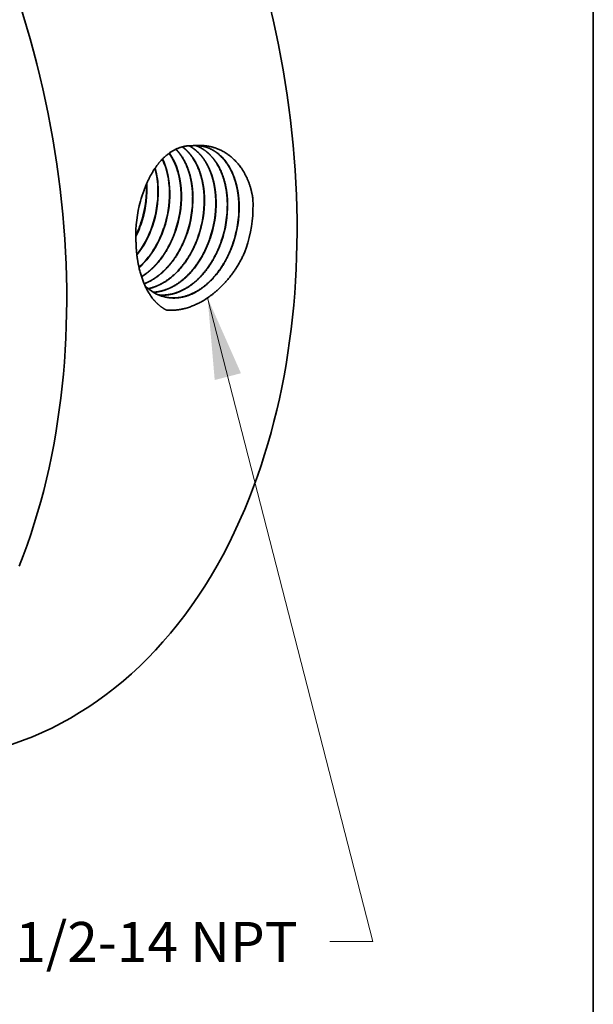
# Model space of a CAD drawing. Extents: x 0 to 10.8, y 0 to 8.3.
# Drawn here: x 9.3 to 10.8, y 3.2 to 5.7 of the extents above; entities that cross this region are included whole.
import ezdxf
from ezdxf.enums import TextEntityAlignment as Align

# ---------------------------------------------------------------- set-up
doc = ezdxf.new("R2010")
doc.units = 0
doc.header["$MEASUREMENT"] = 0
doc.layers.get('0').update_dxf_attribs({"lineweight": 13})
doc.layers.add('1', color=7, linetype='Continuous', lineweight=13)
doc.styles.get("Standard").update_dxf_attribs({"font": 'isocp.shx'})

# ---------------------------------------------------------------- blocks, each defined once
blk = doc.blocks.new('BLOCK27')
at = {"color": 7, "lineweight": 13, "ltscale": 0.03937}
blk.add_lwpolyline([(1.6549, -1.0025), (2.4072, -3.9289), (2.2103, -3.9289)], dxfattribs=at)
blk.add_solid([(1.8067, -1.3454), (1.6549, -1.0025), (1.6873, -1.3761)], dxfattribs=at)
blk.add_text('1/2-14 NPT', height=0.18206, dxfattribs=at).set_placement((0.78, -4.0219), (2.0647, -4.0219), align=Align.FIT)

msp = doc.modelspace()

# ---------------------------------------------------------------- linework, layer by layer
at = {"color": 7, "lineweight": 35, "ltscale": 1.00434e-06}
msp.add_line((9.6651, 5.1506), (9.665, 5.1506), dxfattribs=at)
at = {"color": 7, "lineweight": 35, "ltscale": 8.59798e-07}
msp.add_line((9.6657, 5.1504), (9.6657, 5.1505), dxfattribs=at)
at = {"color": 7, "lineweight": 35, "ltscale": 9.14348e-07}
msp.add_line((9.6934, 5.1445), (9.6934, 5.1445), dxfattribs=at)
at = {"color": 7, "lineweight": 35, "ltscale": 7.71249e-07}
msp.add_line((9.6941, 5.1443), (9.6941, 5.1444), dxfattribs=at)
at = {"color": 7, "lineweight": 35, "ltscale": 8.25447e-07}
msp.add_line((9.7218, 5.1384), (9.7218, 5.1384), dxfattribs=at)
at = {"color": 7, "lineweight": 35, "ltscale": 6.8377e-07}
msp.add_line((9.7224, 5.1382), (9.7224, 5.1383), dxfattribs=at)
at = {"color": 7, "lineweight": 35, "ltscale": 7.37621e-07}
msp.add_line((9.7501, 5.1323), (9.7501, 5.1323), dxfattribs=at)
at = {"color": 7, "lineweight": 35, "ltscale": 5.97342e-07}
msp.add_line((9.7508, 5.1321), (9.7508, 5.1322), dxfattribs=at)
at = {"color": 7, "lineweight": 35, "ltscale": 9.13527e-06}
msp.add_line((9.6252, 5.1183), (9.6252, 5.1179), dxfattribs=at)
at = {"color": 7, "lineweight": 35, "ltscale": 6.5085e-07}
msp.add_line((9.7785, 5.1262), (9.7785, 5.1262), dxfattribs=at)
at = {"color": 7, "lineweight": 35, "ltscale": 5.65116e-07}
msp.add_line((9.8068, 5.1201), (9.8068, 5.1201), dxfattribs=at)
at = {"color": 7, "lineweight": 35, "ltscale": 0.000186312}
msp.add_line((9.894, 5.0895), (9.8964, 5.0965), dxfattribs=at)
at = {"color": 7, "lineweight": 35, "ltscale": 0.03937}
for points in [[(9.7759, 5.3484, 0.03068), (9.7641, 5.3482)], [(9.7865, 5.3473, 0.031826), (9.7759, 5.3484)], [(9.6793, 5.2392, 0.063231), (9.672, 5.2927)], [(9.68, 5.2392, 0.064229), (9.6724, 5.2934)], [(9.651, 5.2449, 0.008903), (9.6507, 5.2533)], [(9.652, 5.2448, 0.011247), (9.6516, 5.2553)], [(9.6451, 5.239, 0.025433), (9.6361, 5.2119)], [(9.6657, 5.1505, 0.086345), (9.68, 5.2392)], [(9.6361, 5.2119, 0.077352), (9.6252, 5.1183)], [(9.7785, 5.1262, 0.08632), (9.7931, 5.2172)], [(9.8358, 5.1139, 0.086349), (9.8506, 5.2061)], [(9.8964, 5.0965, 0.082086), (9.9132, 5.2041)], [(9.9132, 5.2041, 0.011533), (9.9127, 5.2187)], [(9.6249, 5.1279, 0.030389), (9.6368, 5.1566)], [(9.625, 5.1254, 0.032988), (9.6379, 5.1564)]]:
    msp.add_lwpolyline(points, format="xyb", dxfattribs=at)
for centre, major_axis, ratio, start_param, end_param in [((8.8123, 5.4881), (0.4844, -1.6185), 0.684483, 0.715485, 3.141552), ((8.2459, 5.3186), (0.4844, -1.6185), 0.684483, 0.715485, 3.141552), ((9.6116, 5.1936), (-0.0394, -0.176), 0.672069, 1.916092, 2.592129), ((9.6123, 5.1936), (-0.0393, -0.1759), 0.672021, 1.915639, 2.595038), ((9.5835, 5.1991), (-0.0397, -0.1752), 0.672467, 1.919092, 2.43644), ((9.5842, 5.199), (-0.0397, -0.1752), 0.672471, 1.919025, 2.440064), ((9.5241, 5.2093), (-0.0425, -0.1759), 0.680181, 1.433256, 1.934693), ((9.5248, 5.209), (-0.0424, -0.1761), 0.681097, 1.434157, 1.934966), ((9.552, 5.2037), (-0.0424, -0.1766), 0.680232, 1.431516, 1.932792), ((9.5795, 5.1979), (-0.0427, -0.1778), 0.680335, 1.431532, 1.932763), ((9.5798, 5.1978), (-0.0428, -0.1781), 0.681348, 1.432707, 1.933385), ((9.6071, 5.1922), (-0.0429, -0.179), 0.680314, 1.431508, 1.932779), ((9.6074, 5.192), (-0.0431, -0.1793), 0.681411, 1.43264, 1.933282), ((9.6347, 5.1864), (-0.0432, -0.1802), 0.680361, 1.43146, 1.932727), ((9.635, 5.1863), (-0.0433, -0.1804), 0.68133, 1.432498, 1.933206), ((9.6626, 5.1805), (-0.0436, -0.1816), 0.681291, 1.432424, 1.933166), ((9.69, 5.1749), (-0.0437, -0.1825), 0.680293, 1.431322, 1.93269), ((9.6902, 5.1747), (-0.0438, -0.1828), 0.681324, 1.432377, 1.933103), ((9.7175, 5.1691), (-0.0439, -0.1837), 0.680378, 1.431309, 1.932642), ((9.7452, 5.1633), (-0.0441, -0.1849), 0.680294, 1.431176, 1.932596), ((9.7453, 5.1632), (-0.0443, -0.1852), 0.681503, 1.432365, 1.932976), ((9.548, 5.2054), (-0.0423, -0.18), 0.69145, 0.976754, 1.426483), ((9.5486, 5.2053), (-0.0423, -0.18), 0.691467, 0.971454, 1.426641), ((9.5749, 5.2002), (-0.0422, -0.1819), 0.692965, 0.77159, 1.422581), ((9.5756, 5.2001), (-0.0421, -0.182), 0.692986, 0.767255, 1.422672), ((9.7392, 5.1707), (-0.0407, -0.1948), 0.691832, 5.869404, 6.25366), ((8.8123, 5.4881), (0.4844, -1.6185), 0.684483, 6.283145, 6.998671)]:
    msp.add_ellipse(centre, major_axis=major_axis, ratio=ratio, start_param=start_param, end_param=end_param, dxfattribs=at)
for points, knots in [([(9.7641, 5.3482), (9.7523, 5.3487), (9.7404, 5.3471), (9.7286, 5.3433), (9.7028, 5.3298), (9.6808, 5.307), (9.6699, 5.292), (9.6586, 5.272), (9.6495, 5.2504), (9.648, 5.2466), (9.6465, 5.2428), (9.6451, 5.239)], [0, 0, 0, 0, 0, 0, 6.393716, 6.393716, 6.393716, 14.689279, 14.689279, 14.689279, 16.429805, 16.429805, 16.429805, 16.429805, 16.429805, 16.429805]), ([(9.85, 5.2062), (9.8497, 5.2225), (9.8481, 5.2386), (9.8451, 5.2541), (9.8376, 5.2796), (9.8262, 5.3016), (9.8208, 5.3101), (9.809, 5.3253), (9.7949, 5.337), (9.7876, 5.3418), (9.7799, 5.3457), (9.7719, 5.3485)], [0, 0, 0, 0, 0, 0, 7.169351, 7.169351, 7.169351, 12.358778, 12.358778, 12.358778, 17.325793, 17.325793, 17.325793, 17.325793, 17.325793, 17.325793]), ([(9.8506, 5.2061), (9.8503, 5.2225), (9.8487, 5.2385), (9.8457, 5.2542), (9.8382, 5.2796), (9.8268, 5.3017), (9.8213, 5.3102), (9.8094, 5.3254), (9.7954, 5.3371), (9.788, 5.3419), (9.7803, 5.3457), (9.7723, 5.3485)], [0, 0, 0, 0, 0, 0, 7.200195, 7.200195, 7.200195, 12.412378, 12.412378, 12.412378, 17.401916, 17.401916, 17.401916, 17.401916, 17.401916, 17.401916]), ([(9.9127, 5.2187), (9.9091, 5.2434), (9.9017, 5.2669), (9.8907, 5.2879), (9.8638, 5.3219), (9.8295, 5.3416), (9.8118, 5.3475), (9.7937, 5.3497), (9.7759, 5.3484)], [0, 0, 0, 0, 0, 0, 10.369497, 10.369497, 10.369497, 20.064927, 20.064927, 20.064927, 20.064927, 20.064927, 20.064927]), ([(9.7647, 5.2227), (9.7644, 5.2396), (9.7626, 5.2562), (9.7594, 5.2722), (9.7532, 5.2922), (9.7445, 5.3099), (9.7422, 5.3141), (9.7375, 5.3221), (9.7321, 5.3295), (9.7292, 5.333), (9.7263, 5.3364), (9.7232, 5.3395)], [0, 0, 0, 0, 0, 0, 7.467216, 7.467216, 7.467216, 9.883925, 9.883925, 9.883925, 12.236456, 12.236456, 12.236456, 12.236456, 12.236456, 12.236456]), ([(9.7653, 5.2226), (9.765, 5.2397), (9.7633, 5.2564), (9.76, 5.2726), (9.7521, 5.2975), (9.7404, 5.3188), (9.7353, 5.3265), (9.7297, 5.3335), (9.7236, 5.3397)], [0, 0, 0, 0, 0, 0, 7.55884, 7.55884, 7.55884, 12.374484, 12.374484, 12.374484, 12.374484, 12.374484, 12.374484]), ([(9.7931, 5.2172), (9.7928, 5.2337), (9.7912, 5.2498), (9.7881, 5.2655), (9.7802, 5.2917), (9.7682, 5.3142), (9.7622, 5.3231), (9.7538, 5.333), (9.7446, 5.3412), (9.7428, 5.3427), (9.7409, 5.3441), (9.7391, 5.3455)], [0, 0, 0, 0, 0, 0, 7.258637, 7.258637, 7.258637, 12.854736, 12.854736, 12.854736, 14.165883, 14.165883, 14.165883, 14.165883, 14.165883, 14.165883]), ([(9.7938, 5.2171), (9.7935, 5.2336), (9.7918, 5.2498), (9.7887, 5.2655), (9.7808, 5.2918), (9.7687, 5.3143), (9.7626, 5.3232), (9.7543, 5.3331), (9.745, 5.3413), (9.7432, 5.3428), (9.7413, 5.3442), (9.7395, 5.3456)], [0, 0, 0, 0, 0, 0, 7.293715, 7.293715, 7.293715, 12.917244, 12.917244, 12.917244, 14.234991, 14.234991, 14.234991, 14.234991, 14.234991, 14.234991]), ([(9.8215, 5.2117), (9.8213, 5.2265), (9.8199, 5.2411), (9.8174, 5.2553), (9.812, 5.2755), (9.8043, 5.2937), (9.8014, 5.2995), (9.7925, 5.3155), (9.7816, 5.3291), (9.7735, 5.3369), (9.7648, 5.3432), (9.7554, 5.3481)], [0, 0, 0, 0, 0, 0, 6.521248, 6.521248, 6.521248, 9.691782, 9.691782, 9.691782, 15.79843, 15.79843, 15.79843, 15.79843, 15.79843, 15.79843]), ([(9.8222, 5.2116), (9.8219, 5.2265), (9.8206, 5.2411), (9.8181, 5.2553), (9.8127, 5.2755), (9.8048, 5.2938), (9.802, 5.2995), (9.7931, 5.3155), (9.782, 5.3292), (9.774, 5.3369), (9.7652, 5.3433), (9.7558, 5.3481)], [0, 0, 0, 0, 0, 0, 6.548225, 6.548225, 6.548225, 9.731937, 9.731937, 9.731937, 15.864906, 15.864906, 15.864906, 15.864906, 15.864906, 15.864906]), ([(9.8784, 5.2007), (9.8782, 5.2143), (9.877, 5.2277), (9.8749, 5.2408), (9.8699, 5.2616), (9.8624, 5.2805), (9.8591, 5.2877), (9.8466, 5.3105), (9.83, 5.3287), (9.8165, 5.3385), (9.8017, 5.3447), (9.7862, 5.3474)], [0, 0, 0, 0, 0, 0, 5.949118, 5.949118, 5.949118, 9.808981, 9.808981, 9.808981, 19.035564, 19.035564, 19.035564, 19.035564, 19.035564, 19.035564]), ([(9.8791, 5.2006), (9.8788, 5.2142), (9.8777, 5.2276), (9.8756, 5.2408), (9.8705, 5.2616), (9.863, 5.2806), (9.8597, 5.2877), (9.8471, 5.3106), (9.8305, 5.3288), (9.8169, 5.3385), (9.8021, 5.3448), (9.7865, 5.3473)], [0, 0, 0, 0, 0, 0, 5.974621, 5.974621, 5.974621, 9.851152, 9.851152, 9.851152, 19.119319, 19.119319, 19.119319, 19.119319, 19.119319, 19.119319]), ([(9.6389, 5.0265), (9.643, 5.0291), (9.6471, 5.0318), (9.6512, 5.0348), (9.6633, 5.0445), (9.6749, 5.0561), (9.6823, 5.0648), (9.6964, 5.0838), (9.7081, 5.1049), (9.7133, 5.1158), (9.7179, 5.127), (9.7218, 5.1384)], [0, 0, 0, 0, 0, 0, 2.460832, 2.460832, 2.460832, 7.530811, 7.530811, 7.530811, 12.734211, 12.734211, 12.734211, 12.734211, 12.734211, 12.734211]), ([(9.639, 5.0261), (9.6432, 5.0286), (9.6473, 5.0314), (9.6514, 5.0343), (9.6636, 5.044), (9.6753, 5.0557), (9.6828, 5.0644), (9.6969, 5.0834), (9.7087, 5.1046), (9.7139, 5.1156), (9.7185, 5.1268), (9.7224, 5.1382)], [0, 0, 0, 0, 0, 0, 2.477586, 2.477586, 2.477586, 7.582961, 7.582961, 7.582961, 12.823842, 12.823842, 12.823842, 12.823842, 12.823842, 12.823842]), ([(9.6453, 5.0091), (9.6506, 5.0111), (9.6557, 5.0134), (9.6609, 5.0161), (9.671, 5.0221), (9.6807, 5.0292), (9.6855, 5.0331), (9.7, 5.046), (9.7134, 5.0617), (9.7218, 5.0733), (9.7331, 5.092), (9.7423, 5.1118), (9.7451, 5.1185), (9.7477, 5.1253), (9.7501, 5.1323)], [0, 0, 0, 0, 0, 0, 2.929845, 2.929845, 2.929845, 5.910301, 5.910301, 5.910301, 12.079532, 12.079532, 12.079532, 15.232877, 15.232877, 15.232877, 15.232877, 15.232877, 15.232877]), ([(9.6455, 5.0088), (9.6618, 5.0149), (9.6777, 5.0243), (9.6925, 5.0366), (9.7154, 5.0615), (9.7336, 5.0915), (9.7403, 5.1046), (9.746, 5.1182), (9.7508, 5.1321)], [0, 0, 0, 0, 0, 0, 9.193353, 9.193353, 9.193353, 15.579792, 15.579792, 15.579792, 15.579792, 15.579792, 15.579792]), ([(9.7004, 4.9442), (9.6854, 4.9516), (9.6721, 4.9628), (9.6609, 4.9771), (9.642, 5.0108), (9.631, 5.051), (9.6273, 5.0728), (9.6253, 5.0952), (9.6252, 5.1179)], [0, 0, 0, 0, 0, 0, 9.174236, 9.174236, 9.174236, 18.83383, 18.83383, 18.83383, 18.83383, 18.83383, 18.83383]), ([(9.6552, 4.997), (9.6739, 5.0008), (9.6925, 5.0089), (9.71, 5.0211), (9.7371, 5.0471), (9.7586, 5.0803), (9.7664, 5.095), (9.773, 5.1103), (9.7785, 5.1262)], [0, 0, 0, 0, 0, 0, 10.319032, 10.319032, 10.319032, 17.527011, 17.527011, 17.527011, 17.527011, 17.527011, 17.527011]), ([(9.6555, 4.9968), (9.6711, 4.9999), (9.6865, 5.006), (9.7014, 5.0149), (9.7299, 5.0381), (9.7533, 5.0695), (9.7637, 5.0873), (9.7724, 5.1063), (9.7791, 5.126)], [0, 0, 0, 0, 0, 0, 8.601, 8.601, 8.601, 17.605591, 17.605591, 17.605591, 17.605591, 17.605591, 17.605591]), ([(9.6678, 4.9881), (9.6848, 4.989), (9.702, 4.9936), (9.7188, 5.0017), (9.7512, 5.0247), (9.7779, 5.0582), (9.7897, 5.0775), (9.7994, 5.0983), (9.8068, 5.1201)], [0, 0, 0, 0, 0, 0, 9.385829, 9.385829, 9.385829, 19.246477, 19.246477, 19.246477, 19.246477, 19.246477, 19.246477]), ([(9.668, 4.9879), (9.6851, 4.9888), (9.7024, 4.9933), (9.7192, 5.0014), (9.7517, 5.0244), (9.7785, 5.0579), (9.7903, 5.0773), (9.8, 5.0981), (9.8075, 5.1199)], [0, 0, 0, 0, 0, 0, 9.427308, 9.427308, 9.427308, 19.329915, 19.329915, 19.329915, 19.329915, 19.329915, 19.329915]), ([(9.6807, 4.9815), (9.6953, 4.9801), (9.7103, 4.9814), (9.7252, 4.9856), (9.7547, 4.9992), (9.7813, 5.0222), (9.7937, 5.0359), (9.8105, 5.0593), (9.8239, 5.0855), (9.8281, 5.0948), (9.8319, 5.1043), (9.8352, 5.114)], [0, 0, 0, 0, 0, 0, 8.119189, 8.119189, 8.119189, 16.547894, 16.547894, 16.547894, 20.924551, 20.924551, 20.924551, 20.924551, 20.924551, 20.924551]), ([(9.6811, 4.9814), (9.6919, 4.9803), (9.7031, 4.9807), (9.7142, 4.9827), (9.7404, 4.9911), (9.7652, 5.0072), (9.7786, 5.0188), (9.8004, 5.043), (9.8181, 5.0719), (9.825, 5.0854), (9.8309, 5.0994), (9.8359, 5.1138)], [0, 0, 0, 0, 0, 0, 6.094059, 6.094059, 6.094059, 14.469633, 14.469633, 14.469633, 21.014821, 21.014821, 21.014821, 21.014821, 21.014821, 21.014821]), ([(9.6942, 4.9769), (9.7056, 4.9741), (9.7175, 4.973), (9.7296, 4.9737), (9.7581, 4.9797), (9.7854, 4.9951), (9.8003, 5.0069), (9.8246, 5.0319), (9.8442, 5.0627), (9.8517, 5.0771), (9.8582, 5.0923), (9.8635, 5.1079)], [0, 0, 0, 0, 0, 0, 6.552631, 6.552631, 6.552631, 15.543735, 15.543735, 15.543735, 22.584964, 22.584964, 22.584964, 22.584964, 22.584964, 22.584964]), ([(9.6945, 4.9769), (9.706, 4.9739), (9.7178, 4.9728), (9.7299, 4.9735), (9.7585, 4.9795), (9.7859, 4.9949), (9.8008, 5.0066), (9.8252, 5.0316), (9.8448, 5.0625), (9.8524, 5.077), (9.8589, 5.0921), (9.8642, 5.1077)], [0, 0, 0, 0, 0, 0, 6.579746, 6.579746, 6.579746, 15.606193, 15.606193, 15.606193, 22.674086, 22.674086, 22.674086, 22.674086, 22.674086, 22.674086]), ([(9.894, 5.0895), (9.8798, 5.0561), (9.8603, 5.0257), (9.837, 4.9996), (9.7956, 4.9659), (9.751, 4.9483), (9.7339, 4.9441), (9.7169, 4.9427), (9.7004, 4.9442)], [0, 0, 0, 0, 0, 0, 14.494727, 14.494727, 14.494727, 23.435887, 23.435887, 23.435887, 23.435887, 23.435887, 23.435887])]:
    msp.add_open_spline(points, degree=5, knots=knots, dxfattribs=at)
at = {"layer": '1', "color": 7, "lineweight": 35, "ltscale": 0.03937}
msp.add_line((10.75, 8.25), (10.75, 0.25), dxfattribs=at)

# ---------------------------------------------------------------- block references
at = {"lineweight": 0, "xscale": 0.5406265706126807, "yscale": 0.5406265706126807, "zscale": 0.5406265706126807}
msp.add_blockref('BLOCK27', (8.9067, 5.5163), dxfattribs=at)

doc.saveas('drawing.dxf')
